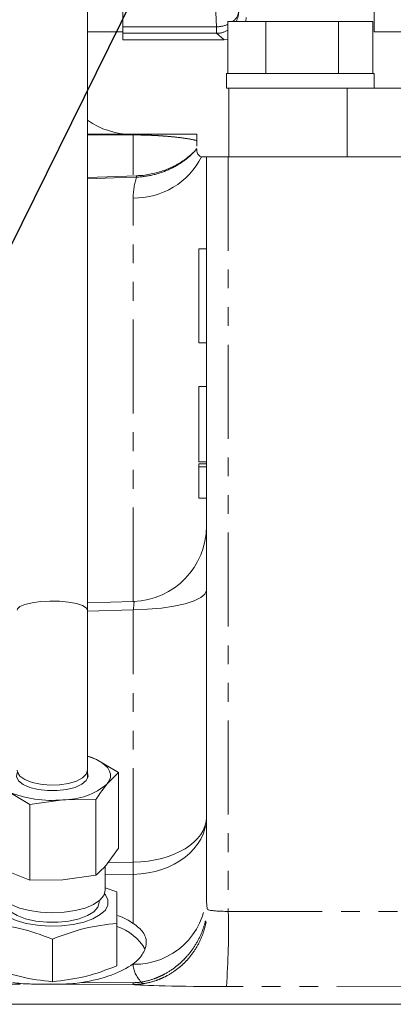
# Model space of a CAD drawing. Units: millimetres. Extents: x 11 to 1180, y 5 to 832.
# Drawn here: x 1002 to 1027, y 255 to 321 of the extents above; entities that cross this region are included whole.
import ezdxf

# ---------------------------------------------------------------- set-up
doc = ezdxf.new("R2010")
doc.units = ezdxf.units.MM
doc.linetypes.add('PHANTOM', pattern=[12.7, 6.35, -1.27, 1.27, -1.27, 1.27, -1.27])
doc.layers.add('SLD-0', color=7, linetype='Continuous')
doc.dimstyles.new('SLDDIMSTYLE4', dxfattribs={"dimtxt": 0, "dimasz": 3, "dimexe": 0, "dimexo": 0.0625, "dimgap": 0, "dimtad": 0, "dimtih": 1, "dimtoh": 1, "dimdec": 0, "dimrnd": 1e-09, "dimzin": 0, "dimdsep": 46, "dimtxsty": 'Standard', "dimsah": 1, "dimcen": 0.09, "dimadec": 0, "dimazin": 0, "dimtfac": 3, "dimtdec": 0, "dimtofl": 0, "dimtmove": 0, "dimatfit": 3, "dimfxl": 0, "dimfrac": 2, "dimtolj": 1, "dimtzin": 0, "dimarcsym": 0})

msp = doc.modelspace()

# ---------------------------------------------------------------- linework, layer by layer
at = {"color": 7, "linetype": 'Continuous', "lineweight": 15}
for p, q in [((1008.886682, 320.381624), (1008.886682, 345.40162)), ((1006.512242, 281.297055), (1006.512242, 326.28948)), ((1025.886679, 322.89162), (1025.886679, 320.391623)), ((1015.98634, 317.571623), (1015.98634, 321.071622)), ((1015.98634, 321.071622), (1018.56033, 321.071622)), ((1017.236682, 321.340521), (1017.206909, 321.071622)), ((1018.56033, 317.571623), (1018.56033, 321.071622)), ((1018.56033, 321.071622), (1023.465807, 321.071622)), ((1023.465807, 317.571623), (1023.465807, 321.071622)), ((1023.465807, 321.071622), (1025.797302, 321.071622)), ((1025.797302, 317.571623), (1025.797302, 321.071622)), ((1006.512242, 320.381624), (1008.886682, 320.381624)), ((1008.886682, 320.381624), (1008.886682, 320.280862)), ((1008.886682, 319.842545), (1008.886682, 320.280862)), ((1032.960052, 320.391623), (1025.886679, 320.391623)), ((1015.737364, 319.842545), (1008.886682, 319.842545)), ((1015.738199, 319.842545), (1015.737364, 319.842545)), ((1015.98634, 319.884842), (1015.738199, 319.842545)), ((1015.891822, 317.571623), (1015.891822, 316.571621)), ((1015.891822, 317.571623), (1025.89182, 317.571623)), ((1025.89182, 316.571621), (1025.89182, 317.571623)), ((1015.891822, 316.571621), (1016.065823, 316.571621)), ((1016.065823, 311.936123), (1016.065823, 316.571621)), ((1016.065823, 316.571621), (1024.066823, 316.571621)), ((1024.066823, 311.936123), (1024.066823, 316.571621)), ((1024.066823, 316.571621), (1056.197824, 316.571621)), ((1006.512242, 313.460124), (1009.614753, 313.460124)), ((1013.906824, 313.029365), (1013.906824, 312.661388)), ((1014.541822, 261.970079), (1014.541822, 311.936123)), ((1016.025925, 311.936123), (1014.541822, 311.936123)), ((1016.065823, 311.936123), (1016.025925, 311.936123)), ((1016.065823, 311.936123), (1024.066823, 311.936123)), ((1024.066823, 311.936123), (1056.197824, 311.936123)), ((1009.820747, 310.655428), (1006.512242, 310.537738)), ((1014.041821, 305.713122), (1014.541822, 305.713122)), ((1014.041821, 305.713122), (1014.041821, 299.363123)), ((1014.041821, 299.363123), (1014.541822, 299.363123)), ((1014.541822, 296.400865), (1014.041821, 296.400865)), ((1014.041821, 293.860865), (1014.041821, 296.400865)), ((1014.041821, 291.320865), (1014.041821, 293.860865)), ((1014.041821, 291.320865), (1014.541822, 291.320865)), ((1014.041821, 291.19045), (1014.041821, 290.981834)), ((1014.041821, 291.19045), (1014.541822, 291.19045)), ((1014.041821, 290.981834), (1014.541822, 290.981834)), ((1014.041821, 288.867713), (1014.541822, 288.867713)), ((1009.624662, 281.887445), (1006.512242, 281.787626)), ((1006.512242, 270.479237), (1006.512242, 281.297055)), ((1006.512242, 271.437315), (1007.122429, 271.196333)), ((1007.122429, 271.196333), (1008.598047, 270.317746)), ((1006.512242, 269.927881), (1006.512242, 270.479237)), ((1008.598047, 270.317746), (1007.838549, 269.560241)), ((1008.598047, 265.203807), (1008.598047, 270.317746)), ((1002.608823, 268.157459), (1001.133221, 269.036046)), ((1004.843937, 268.480097), (1002.608823, 268.157459)), ((1007.079052, 268.506923), (1004.843937, 268.480097)), ((1007.079052, 263.392983), (1007.079052, 268.506923)), ((1002.608823, 263.04352), (1002.608823, 268.157459)), ((1007.838549, 264.15049), (1008.598047, 265.203807)), ((1001.133221, 263.626295), (1002.608823, 263.04352)), ((1007.6997, 262.347665), (1007.6997, 264.005861)), ((1002.608823, 263.04352), (1004.843937, 263.070346)), ((1004.843937, 263.070346), (1007.079052, 263.392983)), ((1008.496614, 262.262635), (1007.6997, 262.525419)), ((1007.302823, 261.541957), (1007.302823, 261.65611)), ((1008.496614, 257.253145), (1008.496614, 260.130672)), ((1004.127817, 256.187163), (1004.127817, 259.06469)), ((1079.69155, 254.659123), (989.699351, 254.659123))]:
    msp.add_line(p, q, dxfattribs=at)
at = {"color": 8, "linetype": 'PHANTOM', "lineweight": 0}
for p, q in [((1015.233362, 320.718651), (1014.948504, 326.153999)), ((1008.886682, 320.718651), (1015.233362, 320.718651)), ((1015.233362, 320.280862), (1008.886682, 320.280862)), ((1015.233362, 320.280862), (1015.233362, 320.718651)), ((1015.738199, 319.842545), (1015.233362, 320.280862)), ((1009.5948, 310.717938), (1009.5948, 313.415145)), ((1016.025925, 311.936123), (1016.025925, 260.937113)), ((1009.5948, 281.886488), (1009.5948, 309.14692)), ((1009.5948, 281.321888), (1006.512242, 281.223027)), ((1009.5948, 264.260579), (1009.5948, 281.321888)), ((1007.895159, 264.229014), (1009.5948, 264.260579)), ((1009.5948, 263.43855), (1007.6997, 263.403355)), ((1009.5948, 260.125797), (1009.5948, 263.43855)), ((1016.025925, 260.937113), (1029.678429, 260.927751)), ((1009.5948, 257.367613), (1009.5948, 257.395456)), ((1009.56549, 256.001206), (989.699351, 256.035356)), ((1006.096306, 256.126175), (1009.598734, 256.120154)), ((1029.718319, 255.849374), (1015.892947, 255.858854))]:
    msp.add_line(p, q, dxfattribs=at)
at = {"color": 8, "linetype": 'PHANTOM', "lineweight": 0, "flags": 128}
for points in [[(1009.827854, 310.557955), (1008.304896, 310.503581), (1006.512242, 310.439517)], [(1014.541822, 282.636238), (1014.44743, 282.383955), (1014.167751, 282.141046), (1013.713191, 281.916541), (1013.100634, 281.718783), (1012.352849, 281.555119), (1011.497626, 281.431633), (1010.566743, 281.352914), (1009.5948, 281.321888)], [(1001.743393, 281.297055), (1001.765611, 281.381089), (1001.940804, 281.542923), (1002.278196, 281.686522), (1002.752768, 281.801234), (1003.329324, 281.878557), (1003.965097, 281.912751), (1004.61294, 281.901281), (1005.224811, 281.844999), (1005.755322, 281.748078), (1006.165119, 281.617708), (1006.423818, 281.463555), (1006.512242, 281.297055)], [(1001.743393, 270.479237), (1001.765611, 270.342022), (1001.940804, 270.077768), (1002.278196, 269.843289), (1002.752768, 269.655976), (1003.329324, 269.529719), (1003.965097, 269.473886), (1004.61294, 269.492613), (1005.224811, 269.584515), (1005.755322, 269.742773), (1006.165119, 269.955651), (1006.423818, 270.207364), (1006.512242, 270.479237)]]:
    msp.add_lwpolyline(points, dxfattribs=at)
at = {"color": 7, "linetype": 'Continuous', "lineweight": 15, "flags": 128}
for points in [[(1007.122429, 271.196333), (1006.763207, 271.352283), (1006.512242, 271.44017)], [(1007.838549, 269.560241), (1007.978501, 269.76969), (1008.052575, 269.98507), (1008.059504, 270.202692), (1007.999139, 270.418833), (1007.872554, 270.629797), (1007.681893, 270.831972), (1007.430407, 271.0219), (1007.122429, 271.196333)], [(1001.743393, 270.304497), (1001.707914, 270.045421), (1001.842829, 269.772125), (1002.1472, 269.524346), (1002.598482, 269.320461), (1003.163176, 269.175591), (1003.799426, 269.100482), (1004.460024, 269.100703), (1005.095976, 269.176238), (1005.660134, 269.321484), (1006.110655, 269.525671), (1006.414103, 269.773652)], [(1006.414103, 269.773652), (1006.54799, 270.04704), (1006.512242, 270.304497)], [(1000.55595, 262.347665), (1000.645506, 262.01176), (1000.909673, 261.6927), (1001.335221, 261.406482), (1001.900794, 261.167459), (1002.578037, 260.987617), (1003.333004, 260.875972), (1004.127817, 260.838125), (1004.922645, 260.875972), (1005.677598, 260.987617), (1006.354856, 261.167459), (1006.920429, 261.406482), (1007.345977, 261.6927), (1007.610144, 262.01176), (1007.6997, 262.347665)], [(1007.657873, 262.117332), (1007.71326, 262.052511), (1007.889139, 261.714837), (1007.889139, 261.369077), (1007.71326, 261.031403), (1007.369729, 260.717601), (1006.874623, 260.442344), (1006.251069, 260.218505), (1005.528229, 260.056549), (1004.739927, 259.964048), (1003.922986, 259.945329), (1003.115626, 260.001267), (1002.355607, 260.129245), (1001.678439, 260.323281), (1001.115816, 260.5743), (1000.694024, 260.870566), (1000.432791, 261.198225), (1000.344323, 261.541957), (1000.344323, 261.541957)], [(1000.952827, 261.541957), (1001.04508, 261.22084), (1001.316505, 260.918385), (1001.751306, 260.65217), (1002.324211, 260.437666), (1003.001945, 260.28734), (1003.745111, 260.209927), (1004.510524, 260.209927), (1005.25369, 260.28734), (1005.931424, 260.437666), (1006.504344, 260.65217), (1006.939145, 260.918385), (1007.210555, 261.22084), (1007.302823, 261.541957), (1007.302823, 261.541957)]]:
    msp.add_lwpolyline(points, dxfattribs=at)
at = {"color": 8, "linetype": 'PHANTOM', "lineweight": 0}
for centre, radius, start, end in [((1015.756046, 321.878503), 0.980294, 304.60360113, 354.19279905), ((1015.229701, 321.783141), 1.501613, 331.71638179, 359.85402744), ((1015.189999, 322.736646), 2.01846, 271.23099249, 293.23659867), ((1015.229501, 321.781244), 1.500387, 270.14745983, 300.29349588), ((1009.65385, 313.415866), 0.059054, 131.45674471, 180.69931679), ((1009.671964, 314.238603), 5.092268, 269.13175413, 333.20115271), ((1008.977438, 310.5457), 0.850505, 0.82560108, 7.45083953), ((985.880179, 263.849565), 23.718182, 359.00706653, 0.99293347), ((1009.702675, 262.211581), 4.845169, 268.72424097, 357.14297032), ((964.412085, 259.747789), 51.627541, 355.68000305, 1.320018), ((1009.369309, 256.120155), 0.229425, 328.77039742, 359.9996368), ((1010.329455, 256.270447), 0.220842, 210.00036202, 257.58671312)]:
    msp.add_arc(centre, radius, start, end, dxfattribs=at)
at = {"color": 7, "linetype": 'Continuous', "lineweight": 15}
for centre, radius, start, end in [((1009.461821, 318.540123), 5.08, 234.50548618, 270), ((1009.461821, 286.964835), 5.08, 271.72424859, 0), ((1004.875694, 273.083288), 4.6033, 269.60472983, 310.06357004), ((1004.07003, 275.976292), 7.536038, 247.06403968, 275.89433829), ((1007.421603, 256.645569), 3.447674, 29.90826588, 71.83179108)]:
    msp.add_arc(centre, radius, start, end, dxfattribs=at)
at = {"color": 8, "linetype": 'PHANTOM', "lineweight": 0}
for centre, major_axis, ratio, start_param, end_param in [((1009.461821, 281.119831), (0.165492, 0.767379), 0.116228149, 5.003813198, 6.316652646), ((1009.461821, 267.290437), (5.08, 0), 0.758505188, 4.738568919, 6.283185307), ((1009.461821, 267.290437), (5.08, 0), 0.596633003, 4.738568919, 6.283185307), ((1016.065821, 262.160888), (0.124435, 3.084793), 0.492386803, 1.65253783, 1.956093842), ((1016.065821, 261.109985), (1.524, 0), 0.113472327, 3.445148666, 4.686209042), ((1016.1988, 257.558422), (6.603024, 0.24372), 0.465810895, 3.124401129, 3.532904864), ((1016.065821, 256.031726), (6.604, 0), 0.026185922, 3.319011716, 4.686209042)]:
    msp.add_ellipse(centre, major_axis=major_axis, ratio=ratio, start_param=start_param, end_param=end_param, dxfattribs=at)
at = {"color": 7, "linetype": 'Continuous', "lineweight": 15}
for start_param, end_param in [(0.521478739, 0.786499792), (5.015379262, 5.737306754)]:
    msp.add_ellipse((1004.127821, 258.630881), major_axis=(6.349527, 0.183429), ratio=0.422328713, start_param=start_param, end_param=end_param, dxfattribs=at)
at = {"color": 8, "linetype": 'PHANTOM', "lineweight": 0}
for points, knots in [([(1009.5948, 313.415145), (1009.088354, 313.415298), (1008.060773, 313.415607), (1007.033315, 313.415918), (1006.512242, 313.416076)], [0, 0, 0, 0, 0.492852387, 1, 1, 1, 1]), ([(1013.906821, 313.029364), (1013.746069, 313.07019), (1013.556249, 313.109724), (1013.10878, 313.18591), (1012.852164, 313.222574), (1012.390696, 313.27495), (1012.223048, 313.292044), (1011.85387, 313.324746), (1011.653215, 313.340347), (1011.311308, 313.362156), (1011.190333, 313.369162), (1010.928391, 313.382437), (1010.789754, 313.388591), (1010.564958, 313.396826), (1010.48719, 313.399402), (1010.324453, 313.40414), (1010.238914, 313.40631), (1010.063818, 313.410008), (1009.973865, 313.411552), (1009.788252, 313.413924), (1009.691979, 313.414751), (1009.5948, 313.415144)], [0, 0, 0, 0, 0.25, 0.25, 0.5, 0.5, 0.625, 0.625, 0.75, 0.75, 0.8125, 0.8125, 0.875, 0.875, 0.90625, 0.90625, 0.9375, 0.9375, 0.96875, 0.96875, 1, 1, 1, 1]), ([(1013.906821, 312.482162), (1013.787577, 312.341849), (1013.657962, 312.206021), (1013.384976, 311.95019), (1013.097131, 311.708654), (1012.780247, 311.495145), (1012.44858, 311.295946), (1012.277484, 311.204831), (1011.75243, 310.957845), (1011.385408, 310.827123), (1010.616389, 310.635668), (1010.224813, 310.577655), (1009.827855, 310.557955)], [0, 0, 0, 0, 0.125, 0.125, 0.25, 0.375, 0.375, 0.5, 0.5, 0.75, 0.75, 1, 1, 1, 1]), ([(1010.138202, 256.160025), (1010.426325, 256.207218), (1010.707964, 256.27985), (1011.121176, 256.425388), (1011.257363, 256.480036), (1011.526613, 256.601776), (1011.660321, 256.669246), (1012.051311, 256.887959), (1012.29779, 257.05461), (1012.647149, 257.334666), (1012.760188, 257.43306), (1012.979362, 257.640083), (1013.085724, 257.749048), (1013.388379, 258.085032), (1013.570447, 258.32284), (1013.896481, 258.825114), (1014.041312, 259.092103), (1014.282968, 259.635347), (1014.381014, 259.912714), (1014.494036, 260.33745), (1014.526043, 260.480737), (1014.565021, 260.697145), (1014.576476, 260.769334), (1014.59631, 260.913825), (1014.604761, 260.986918), (1014.611499, 261.058293)], [0, 0, 0, 0, 0.125, 0.125, 0.1875, 0.1875, 0.25, 0.25, 0.375, 0.375, 0.4375, 0.4375, 0.5, 0.5, 0.625, 0.625, 0.75, 0.75, 0.875, 0.875, 0.9375, 0.9375, 0.96875, 0.96875, 1, 1, 1, 1]), ([(1010.281978, 256.054768), (1010.573642, 256.099653), (1010.858295, 256.170383), (1011.275009, 256.313822), (1011.412192, 256.367897), (1011.683023, 256.488791), (1011.817319, 256.555988), (1012.209275, 256.774408), (1012.455401, 256.941574), (1012.802233, 257.223803), (1012.914095, 257.323157), (1013.130123, 257.532649), (1013.2345, 257.643127), (1013.529959, 257.9845), (1013.705566, 258.227068), (1014.014648, 258.741678), (1014.148846, 259.016359), (1014.365433, 259.57746), (1014.449035, 259.865023), (1014.537976, 260.30667), (1014.561545, 260.455876), (1014.58743, 260.681443), (1014.594461, 260.75672), (1014.605356, 260.907444), (1014.609244, 260.9838), (1014.611499, 261.058293)], [0, 0, 0, 0, 0.125, 0.125, 0.1875, 0.1875, 0.25, 0.25, 0.375, 0.375, 0.4375, 0.4375, 0.5, 0.5, 0.625, 0.625, 0.75, 0.75, 0.875, 0.875, 0.9375, 0.9375, 0.96875, 0.96875, 1, 1, 1, 1])]:
    msp.add_open_spline(points, degree=3, knots=knots, dxfattribs=at)
at = {"color": 7, "linetype": 'Continuous', "lineweight": 15}
for points, knots in [([(1009.614753, 313.460123), (1009.768767, 313.460123), (1009.917879, 313.460123), (1010.207889, 313.460123), (1010.349887, 313.460123), (1010.757277, 313.460123), (1011.000267, 313.460123), (1011.339368, 313.460123), (1011.447575, 313.460123), (1011.653576, 313.460123), (1011.751872, 313.460123), (1012.035469, 313.460123), (1012.209631, 313.460123), (1012.536846, 313.460123), (1012.690106, 313.460123), (1012.976256, 313.460123), (1013.109701, 313.460123), (1013.487062, 313.460123), (1013.708336, 313.460123), (1013.906821, 313.460123)], [0, 0, 0, 0, 0.0625, 0.0625, 0.125, 0.125, 0.25, 0.25, 0.3125, 0.3125, 0.375, 0.375, 0.5, 0.5, 0.625, 0.625, 0.75, 0.75, 1, 1, 1, 1]), ([(1013.906821, 313.029364), (1013.906821, 313.075348), (1013.906821, 313.112583), (1013.906821, 313.179051), (1013.906821, 313.207953), (1013.906821, 313.286093), (1013.906821, 313.326954), (1013.906821, 313.425598), (1013.906821, 313.460123), (1013.906821, 313.460123)], [0, 0, 0, 0, 0.125, 0.125, 0.25, 0.25, 0.5, 0.5, 1, 1, 1, 1]), ([(1013.893316, 312.494466), (1013.869401, 312.462659), (1013.686207, 312.219018), (1013.219899, 311.828438), (1012.50734, 311.355822), (1011.696008, 310.991667), (1010.827217, 310.758343), (1010.19031, 310.658249), (1009.854754, 310.66029), (1009.821268, 310.660494)], [0, 0, 0, 0, 0.028284045, 0.216659536, 0.407201261, 0.596969525, 0.788286746, 0.978872485, 1, 1, 1, 1]), ([(1014.217299, 311.942707), (1014.135031, 311.958202), (1014.061933, 311.999297), (1013.978184, 312.09128), (1013.954504, 312.127069), (1013.919186, 312.210685), (1013.906821, 312.257613), (1013.906821, 312.317123)], [0, 0, 0, 0, 0.5, 0.5, 0.75, 0.75, 1, 1, 1, 1]), ([(1014.287821, 311.936123), (1014.371034, 311.936123), (1014.434214, 311.936123), (1014.519689, 311.936123), (1014.541821, 311.936123), (1014.541821, 311.936123)], [0, 0, 0, 0, 0.5, 0.5, 1, 1, 1, 1]), ([(1014.041821, 290.981836), (1014.041821, 290.897902), (1014.041821, 290.733716), (1014.041821, 290.498749), (1014.041821, 290.278243), (1014.041821, 290.072777), (1014.041821, 289.883535), (1014.041821, 289.708083), (1014.041821, 289.5501), (1014.041821, 289.405942), (1014.041821, 289.278795), (1014.041821, 289.169), (1014.041821, 289.075588), (1014.041821, 288.998771), (1014.041821, 288.94096), (1014.041821, 288.898824), (1014.041821, 288.872871), (1014.041821, 288.869454), (1014.041821, 288.867713)], [0, 0, 0, 0, 0.071578387, 0.140016209, 0.20619744, 0.270156104, 0.33200104, 0.392755011, 0.452579034, 0.512252799, 0.571532252, 0.630151753, 0.68876917, 0.748163901, 0.808703372, 0.870256298, 0.933900028, 1, 1, 1, 1]), ([(1007.838549, 269.560241), (1007.648425, 269.317444), (1007.394358, 268.99299), (1007.142451, 268.604657), (1007.079052, 268.506923)], [0, 0, 0, 0, 0.748325793, 1, 1, 1, 1]), ([(1007.079052, 263.392983), (1007.142451, 263.446408), (1007.39436, 263.658687), (1007.648425, 263.939986), (1007.838549, 264.15049)], [0, 0, 0, 0, 0.251672566, 1, 1, 1, 1]), ([(1008.496614, 260.130672), (1008.496614, 260.248678), (1008.496614, 260.764061), (1008.496614, 261.575081), (1008.496614, 262.031943), (1008.496614, 262.262635)], [0, 0, 0, 0, 0.128169352, 0.559768028, 1, 1, 1, 1]), ([(999.759021, 260.130672), (1000.478227, 260.046956), (1001.934319, 259.877468), (1003.390757, 259.3378), (1004.127817, 259.06469)], [0, 0, 0, 0, 0.4939289896, 1, 1, 1, 1]), ([(1004.127817, 259.06469), (1004.847024, 259.331944), (1006.303119, 259.873021), (1007.759554, 260.044096), (1008.496614, 260.130672)], [0, 0, 0, 0, 0.493928523, 1, 1, 1, 1]), ([(1009.5948, 260.125797), (1009.884903, 259.925187), (1010.103204, 259.732763), (1010.326823, 259.419621), (1010.383854, 259.310587), (1010.458977, 259.087079), (1010.477687, 258.972098), (1010.477954, 258.73459), (1010.459515, 258.612059), (1010.384024, 258.360371), (1010.327616, 258.233616), (1010.179497, 257.98319), (1010.087711, 257.85926), (1009.868202, 257.619178), (1009.73982, 257.502622), (1009.5948, 257.395456)], [0, 0, 0, 0, 0.25, 0.25, 0.375, 0.375, 0.5, 0.5, 0.625, 0.625, 0.75, 0.75, 0.875, 0.875, 1, 1, 1, 1]), ([(1004.127817, 256.187163), (1003.408617, 256.270879), (1001.952526, 256.440371), (1000.496087, 256.980035), (999.759021, 257.253145)], [0, 0, 0, 0, 0.493926089, 1, 1, 1, 1]), ([(1008.496614, 257.253145), (1007.777414, 256.985891), (1006.321324, 256.444811), (1004.864884, 256.273738), (1004.127817, 256.187163)], [0, 0, 0, 0, 0.493926331, 1, 1, 1, 1]), ([(1006.096304, 256.126175), (1005.715017, 256.064585), (1005.328198, 256.040453), (1004.739557, 256.021618), (1004.541934, 256.0185), (1004.143765, 256.015033), (1003.942495, 256.01467), (1003.346895, 256.015712), (1002.957086, 256.018031), (1002.190529, 256.045609), (1001.812162, 256.071377), (1001.449033, 256.134164)], [0, 0, 0, 0, 0.25, 0.25, 0.375, 0.375, 0.5, 0.5, 0.75, 0.75, 1, 1, 1, 1])]:
    msp.add_open_spline(points, degree=3, knots=knots, dxfattribs=at)
for points in [[(1013.906821, 312.482162), (1013.906821, 312.431708), (1013.906821, 312.377144), (1013.906821, 312.317123)], [(1014.287821, 311.936123), (1014.265139, 311.936123), (1014.241499, 311.938149), (1014.217299, 311.942707)]]:
    msp.add_open_spline(points, degree=3, dxfattribs=at)
at = {"color": 8, "linetype": 'PHANTOM', "lineweight": 0}
for points in [[(1009.5948, 309.146921), (1009.5948, 309.63676), (1009.675256, 310.106712), (1009.827855, 310.557955)], [(1010.281978, 256.054768), (1010.047987, 256.018758), (1009.809182, 256.001165), (1009.565488, 256.001206)], [(1009.598732, 256.120154), (1009.782401, 256.119838), (1009.962335, 256.132736), (1010.138202, 256.160025)]]:
    msp.add_open_spline(points, degree=3, dxfattribs=at)

# ---------------------------------------------------------------- leaders
at = {"layer": 'SLD-0'}
msp.add_leader([(984.760255, 272.326986), (1096.498254, 498.94266), (1099.498254, 498.94266)], dimstyle='SLDDIMSTYLE4', dxfattribs=at)

doc.saveas('drawing.dxf')
